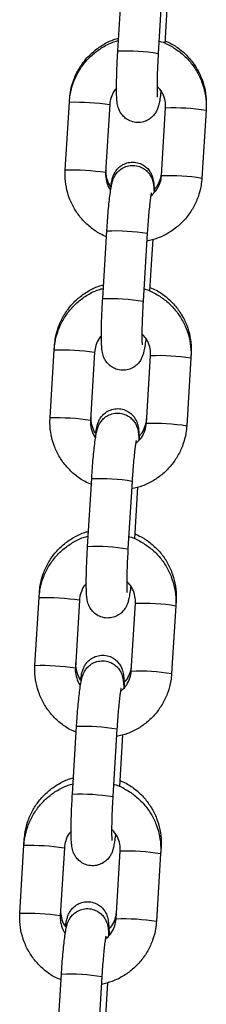
# Model space of a CAD drawing. Units: millimetres. Extents: x -0.4 to 13.3, y -0.4 to 15.
# Drawn here: x 7.6 to 7.6, y 12.6 to 12.7 of the extents above; entities that cross this region are included whole.
import ezdxf

# ---------------------------------------------------------------- set-up
doc = ezdxf.new("R2010")
doc.units = ezdxf.units.MM

# ---------------------------------------------------------------- blocks, each defined once
blk = doc.blocks.new('K136_A')
at = {"color": 7, "linetype": 'Continuous', "lineweight": 25}
for p, q in [((14.79235069918418, 10.39732810589183), (14.79298521722849, 10.38695382757046)), ((14.79917365297861, 10.38733232851555), (14.7985391349343, 10.39770660683703)), ((14.79150332420541, 10.39638256432809), (14.79198652226087, 10.38848234595232)), ((14.78563825580632, 10.37868665448505), (14.78566474495979, 10.37825356065494)), ((14.79248769875444, 10.36825778327866), (14.79185318071013, 10.37863206160003)), ((14.80041151148516, 10.37912392027343), (14.80104602952947, 10.36874964195195)), ((14.80041687961507, 10.37913086569077), (14.80041151275868, 10.37912390031741)), ((14.80659994723528, 10.37950242121852), (14.80657729870968, 10.3798727213389)), ((14.80723446527959, 10.36912814289715), (14.80659994723528, 10.37950242121852)), ((14.78566474495979, 10.37825356065494), (14.78629926300409, 10.36787928233357)), ((14.80105139765938, 10.36875658736929), (14.80104602952947, 10.36874964195195)), ((14.79466913049983, 10.35942208894838), (14.79530364854413, 10.34904781062701)), ((14.80149208429425, 10.3494263115721), (14.80085756624994, 10.35980058989347)), ((14.79382175552105, 10.35847654738452), (14.79400445830329, 10.35548938330137)), ((14.79400445830329, 10.35548938330137), (14.79430495357674, 10.35057632900887)), ((14.78794539195787, 10.34096531184573), (14.78798317627566, 10.34034754371137)), ((14.79480613007008, 10.3303517663351), (14.79417161202578, 10.34072604465658)), ((14.80272994280081, 10.34121790332986), (14.80336446084512, 10.3308436250085)), ((14.80273531093071, 10.3412248487472), (14.80272994407433, 10.34121788337396)), ((14.80891837855115, 10.34159640427495), (14.80888443486101, 10.3421513786997)), ((14.80955289659546, 10.33122212595359), (14.80891837855115, 10.34159640427495)), ((14.78798317627566, 10.34034754371137), (14.78861769431997, 10.32997326539001)), ((14.80336982897502, 10.33085057042584), (14.80336446084512, 10.3308436250085)), ((14.79698756181547, 10.32151607200481), (14.79762207985978, 10.31114179368345)), ((14.80381051561012, 10.31152029462853), (14.80317599756581, 10.32189457295001)), ((14.79614018683692, 10.32057053044107), (14.79662338489238, 10.31267031206531)), ((14.7902525281092, 10.30324396920642), (14.7903016075913, 10.30244152676792)), ((14.80504837411668, 10.30331188638641), (14.80568289216099, 10.29293760806493)), ((14.80505374224658, 10.30331883180375), (14.8050483753902, 10.30331186643039)), ((14.8112368098668, 10.3036903873315), (14.81119157101257, 10.30443003606038)), ((14.8118713279111, 10.29331610901013), (14.8112368098668, 10.3036903873315)), ((14.7903016075913, 10.30244152676792), (14.79093612563561, 10.29206724844656)), ((14.79712456138573, 10.29244574939164), (14.79649004334142, 10.30282002771301)), ((14.80568826029089, 10.29294455348227), (14.80568289216099, 10.29293760806493)), ((14.79930599313134, 10.28361005506136), (14.79994051117565, 10.27323577673999)), ((14.80612894692577, 10.27361427768508), (14.80549442888146, 10.28398855600645)), ((14.79845861815256, 10.28266451349751), (14.79894181620825, 10.27476429512185)), ((14.79255966426076, 10.26552262656722), (14.79262003890694, 10.26453550982435)), ((14.80736680543232, 10.26540586944284), (14.80800132347663, 10.25503159112148)), ((14.80737217356223, 10.26541281486018), (14.80736680670584, 10.26540584948694)), ((14.81355524118244, 10.26578437038793), (14.8134987071639, 10.26670869342118)), ((14.81418975922675, 10.25541009206657), (14.81355524118244, 10.26578437038793)), ((14.79262003890694, 10.26453550982435), (14.79325455695125, 10.25416123150299)), ((14.7994429927016, 10.25453973244808), (14.79880847465729, 10.26491401076956)), ((14.80800669160653, 10.25503853653882), (14.80800132347663, 10.25503159112148)), ((14.80844737824164, 10.23570826074152), (14.80781286019733, 10.24608253906299)), ((14.80077704946821, 10.24475849655405), (14.8012602475239, 10.23685827817829)), ((14.80162442444698, 10.24570403811779), (14.80225894249129, 10.23532975979643))]:
    blk.add_line(p, q, dxfattribs=at)
for centre, radius, start, end in [((14.79788055636273, 10.35769531066094), 0.02966517999447734, 87.50169821954015, 99.49837400520934), ((14.79055273199442, 10.34911494461428), 0.02954575032073763, 87.47732580301945, 99.52267419732759), ((14.80560832208194, 10.34437235461328), 0.03514406304347795, 88.38312763522215, 98.49475675329887), ((14.79118764665732, 10.33873065559194), 0.02955573387484244, 87.47894809827832, 99.5202121487897), ((14.80624283936591, 10.33399808504444), 0.03514405427470786, 88.38312598716182, 98.49475763513294), ((14.79956535535412, 10.33014878574309), 0.02967994774877726, 87.50465728624643, 99.49534271364338), ((14.80019898767837, 10.31978929371669), 0.02966517999524044, 87.50169821960789, 99.49837400495572), ((14.79287116331007, 10.31120892767038), 0.02954575032113263, 87.47732580305671, 99.52267419674519), ((14.80792675339758, 10.30646633766983), 0.0351440630434507, 88.38312763485297, 98.49475675329711), ((14.79350607797296, 10.30082463864815), 0.02955573387514831, 87.47894809829748, 99.52021214824676), ((14.80856127068155, 10.29609206810099), 0.03514405427458841, 88.38312598715635, 98.49475763516202), ((14.80188378666999, 10.29224276880009), 0.02967994774828971, 87.50465728620537, 99.49534271426009), ((14.80251741899401, 10.28188327677381), 0.02966517999460083, 87.50169821955046, 99.49837400473821), ((14.81024518471322, 10.26856032072626), 0.03514406304347793, 88.38312763485138, 98.49475675293314), ((14.79518959462571, 10.27330291072692), 0.02954575032108718, 87.4773258030562, 99.52267419678437), ((14.81087970199742, 10.25818605115754), 0.03514405427455695, 88.38312598751988, 98.49475763519021), ((14.79582450928861, 10.26291862170527), 0.02955573387458873, 87.47894809824963, 99.52021214842901), ((14.80420221798563, 10.25433675185584), 0.02967994774903635, 87.5046572862648, 99.49534271357376), ((14.80483585030988, 10.2439772598299), 0.02966517999496669, 87.50169821958143, 99.49837400506492), ((14.81256361602909, 10.23065430378281), 0.0351440630434743, 88.3831276348541, 98.49475675329685), ((14.79750802594158, 10.23539689378336), 0.02954575032113458, 87.47732580305689, 99.52267419718068), ((14.81319813331306, 10.22028003421397), 0.03514405427457688, 88.38312598715576, 98.49475763518838), ((14.79814294060448, 10.22501260476159), 0.02955573387467343, 87.47894809826033, 99.52021214882738), ((14.80652064930127, 10.21643073491262), 0.02967994774880256, 87.50465728580568, 99.49534271364561)]:
    blk.add_arc(centre, radius, start, end, dxfattribs=at)
for points, knots in [([(14.80657729870968, 10.3798727213389), (14.80654208943242, 10.3802484798704), (14.80645045897763, 10.3812263734217), (14.80603381543774, 10.38276903436613), (14.80527694533016, 10.38442879027869), (14.80423904714298, 10.38593299467166), (14.8029589866364, 10.38724229878576), (14.8014668430521, 10.38829437223288), (14.80014542720842, 10.38898002775536), (14.7993061532281, 10.38919754594613), (14.79905559967479, 10.3892624829713)], [0, 0, 0, 0, 0.08839348316876935, 0.2300397993487745, 0.3718207719615168, 0.5136631816682019, 0.6555705961943794, 0.7975391839787006, 0.9395581442614765, 1, 1, 1, 1]), ([(14.79196336141054, 10.38886102250834), (14.79163541455018, 10.38872612955723), (14.79074635495676, 10.38836043655388), (14.78945660028258, 10.38745003655734), (14.7881385179905, 10.38619585947302), (14.78706678844828, 10.38472073178505), (14.78626490039183, 10.38308561177283), (14.78576361527207, 10.38133602727103), (14.78559559572564, 10.37984864253533), (14.78562801589847, 10.37896557216518), (14.78563825580632, 10.37868665448505)], [0, 0, 0, 0, 0.08301956421178737, 0.2250649385152337, 0.3670463879410151, 0.5089686183106747, 0.6508437562849627, 0.7926893391159839, 0.9345209503455283, 1, 1, 1, 1]), ([(14.7928697906561, 10.38884103534556), (14.79280665076767, 10.38882560865116), (14.79215441859533, 10.38866625160099), (14.79100109828091, 10.38807679210632), (14.78948108765094, 10.38707710345514), (14.78816992989841, 10.38579969428318), (14.78709631271927, 10.38432257596426), (14.78629407838589, 10.38267941530856), (14.78579146999387, 10.38092308673461), (14.7856219062357, 10.37942651927201), (14.78565440044527, 10.37853680175638), (14.78566474495979, 10.37825356065494)], [0, 0, 0, 0, 0.01415238105869296, 0.1461934517059097, 0.2782200292530146, 0.4102374893932467, 0.5422506482159689, 0.6742666666911197, 0.8062923389537074, 0.9383332683582533, 1, 1, 1, 1]), ([(14.80659994723528, 10.37950242121852), (14.80656472311212, 10.37987894281915), (14.80647296506863, 10.38085977306642), (14.80605623776837, 10.38240694923243), (14.80529880557351, 10.38407145040733), (14.80426017239865, 10.38557885151923), (14.80297945700631, 10.38688957198249), (14.80148700500599, 10.38794110904919), (14.80016604300495, 10.3886251051114), (14.79932746848722, 10.38884083743383), (14.79907745471833, 10.38890515616745)], [0, 0, 0, 0, 0.08833619104076415, 0.2301137782092092, 0.3720130088247084, 0.5139295627962248, 0.6558572194613715, 0.7977871211647278, 0.9397119720403774, 1, 1, 1, 1]), ([(14.79255633188013, 10.38125464557723), (14.79259939758431, 10.38091291374408), (14.79269257363508, 10.38017354994693), (14.79282143528844, 10.3794434150216), (14.79295949672674, 10.37886771637821), (14.79311909086932, 10.37838750125459), (14.79339120265804, 10.37784777047093), (14.79380655005725, 10.3773050963197), (14.79441819614585, 10.37680332280413), (14.79522441022432, 10.37644347528683), (14.79617499451451, 10.37632099638202), (14.79710738143804, 10.37649561015624), (14.7978819270108, 10.37690203775449), (14.7984383685086, 10.37740517549108), (14.79881683784124, 10.37793894148788), (14.79905265895418, 10.37845364000239), (14.79918629570621, 10.37891310403634), (14.7992673192593, 10.37935912189144), (14.7993277866005, 10.37993417009127), (14.79936515014624, 10.38074221895877), (14.79937588453022, 10.38188199712809), (14.79935728518394, 10.38319972777586), (14.79931027346693, 10.3846798208497), (14.79924703549155, 10.38607896235092), (14.79919497488909, 10.38696815236236), (14.79917365297861, 10.38733232851555)], [0, 0, 0, 0, 0.0594669586503538, 0.1286614593433128, 0.1697227797567748, 0.2043448401285932, 0.2313681458484998, 0.2602996302969856, 0.2933472024543906, 0.3298349360287128, 0.3683339446530034, 0.4099392832566142, 0.4447941832471932, 0.4753922205130368, 0.5029754318161465, 0.5283664247545401, 0.5538007654964956, 0.5837373180090174, 0.6271255137082785, 0.6960205083239744, 0.7595981569928267, 0.8264584497190813, 0.8913436269107119, 0.9554987578857213, 1, 1, 1, 1]), ([(14.79298521722849, 10.38695382757046), (14.79300056722327, 10.38669438461161), (14.79304521791728, 10.38593970629827), (14.79310421883038, 10.3847008666734), (14.79315170168952, 10.38332271045092), (14.79317388086015, 10.38210928985157), (14.79317018071852, 10.3811622162506), (14.79315176180189, 10.38055901375404), (14.79312563870094, 10.38025115015139), (14.79312554568942, 10.38025122702154), (14.79312551589505, 10.38025125164543)], [0, 0, 0, 0, 0.0832160507861876, 0.2420622594949651, 0.4006483878742575, 0.5580054068169088, 0.7127564906815731, 0.8432790163722058, 0.9497974882514152, 1, 1, 1, 1]), ([(14.79185318071013, 10.37863206160003), (14.79184873561048, 10.37878699661533), (14.79183319016097, 10.37932883698093), (14.7920171844075, 10.38024883742096), (14.79245951179401, 10.38122588080321), (14.79292722987198, 10.38170382572596), (14.79312360955346, 10.3819044993285)], [0, 0, 0, 0, 0.1279477471925643, 0.4474602076533777, 0.7680064262257958, 0.9999999999999999, 0.9999999999999999, 0.9999999999999999, 0.9999999999999999]), ([(14.79932002587607, 10.38168994207891), (14.79939724292463, 10.38161626063757), (14.79975573050747, 10.38127418745162), (14.80014326570126, 10.38047598855215), (14.80036903341143, 10.37966145545025), (14.80040476234804, 10.37920932665375), (14.80041151148516, 10.37912392027343)], [0, 0, 0, 0, 0.1123023000300951, 0.5213742418436429, 0.9095883874591666, 1, 1, 1, 1]), ([(14.80026289278903, 10.366507800037), (14.80025277112254, 10.36658207191434), (14.80019135751782, 10.36703271941499), (14.80009508328608, 10.36749731772821), (14.79992669053213, 10.36810363403609), (14.79968714038337, 10.36865523736301), (14.79931102382302, 10.36921524573361), (14.79876194247136, 10.3697383647989), (14.79800820999954, 10.37015353447251), (14.7971049646239, 10.37035287622373), (14.79617037518956, 10.37027457376237), (14.79534981918796, 10.36994716084646), (14.79471945221321, 10.36947183561702), (14.79427996421323, 10.36894473486237), (14.79399586636619, 10.36841962627639), (14.79382936842189, 10.36793969207852), (14.79373361719577, 10.36750383857341), (14.79366231834838, 10.36696425297001), (14.79362073525836, 10.36640177381233), (14.79361048566166, 10.36584982242769), (14.79360703093694, 10.36566378193461)], [0, 0, 0, 0, 0.02210591120244107, 0.1341284750255943, 0.1959279087610641, 0.2434031956709546, 0.2865437715764493, 0.3364095373886118, 0.3919385436489819, 0.4514012092692976, 0.5121437942011401, 0.5697437751011446, 0.6195047653688992, 0.6640547766406995, 0.7046566963270924, 0.7435275783599298, 0.7868315822008596, 0.8441731050671019, 0.9474770547299657, 1, 1, 1, 1]), ([(14.80085756624994, 10.35980058989347), (14.80084035871228, 10.36007301423743), (14.80079026077938, 10.36086614900299), (14.80069372415228, 10.36215437653541), (14.80056679362606, 10.36358452227856), (14.80043005863986, 10.3648660456121), (14.80028436764628, 10.36597090638409), (14.80015103860724, 10.36674323314426), (14.80001291849289, 10.3673166137153), (14.79985333461191, 10.36779723423004), (14.79958122078456, 10.36833688447919), (14.79916587393627, 10.36887958036723), (14.79855422767009, 10.36938134699019), (14.79774801365711, 10.36974119659479), (14.79679742930462, 10.36986367509431), (14.79586504256322, 10.36968906061546), (14.79509049644134, 10.36928263570783), (14.79453405662021, 10.3687794896264), (14.79415558192222, 10.3682457503634), (14.79391977890755, 10.36773096166033), (14.79378607171266, 10.36727184866552), (14.79370540592704, 10.36682404793797), (14.79365096245438, 10.36633670023914), (14.79363399012773, 10.36588641866527), (14.79362492081164, 10.36564580663744)], [0, 0, 0, 0, 0.03672803313115818, 0.106929797525319, 0.1774327508791368, 0.2485137723417203, 0.3209280511394991, 0.397028228584327, 0.4421875076930692, 0.4802648825048661, 0.5099851397483726, 0.5418040137661467, 0.5781497649474279, 0.6182790089156279, 0.6606202550900743, 0.7063778459199639, 0.7447112979651593, 0.7783630483510264, 0.8086990902856193, 0.8366241283849081, 0.8645968404396392, 0.8975210892668466, 0.945239468020329, 1, 1, 1, 1]), ([(14.78629926300409, 10.36787928233357), (14.78633448762203, 10.36750276220871), (14.78642624695403, 10.36652193580599), (14.78684296005822, 10.3649747172839), (14.78760045053964, 10.36331039001507), (14.78863886674749, 10.36180234155259), (14.78992039178247, 10.36049403676819), (14.79140982214513, 10.35943348423703), (14.79302816564741, 10.35863433381169), (14.79418105441091, 10.35835396825533), (14.79474281510302, 10.35821735633399)], [0, 0, 0, 0, 0.08220486218839514, 0.2141418053287995, 0.3461919487632592, 0.4782582131564861, 0.6103348096162231, 0.7424134952882355, 0.8744874807055745, 1, 1, 1, 1]), ([(14.79364668955777, 10.36609140996566), (14.79353726134782, 10.36619383698328), (14.79314478515285, 10.36656120263959), (14.79272930734551, 10.36738504972962), (14.79250190465718, 10.36819766598731), (14.79246539980563, 10.36865099531442), (14.79245811829283, 10.36874141954993)], [0, 0, 0, 0, 0.1498764551258859, 0.5375482325874863, 0.9077561388143499, 1, 1, 1, 1]), ([(14.79413060666998, 10.36513770617537), (14.79385596406969, 10.36538454199913), (14.7932911140701, 10.36589220255476), (14.79274772919525, 10.36689875891343), (14.79253054663509, 10.3677205612245), (14.79249450664811, 10.36817242664884), (14.79248769875444, 10.36825778327866)], [0, 0, 0, 0, 0.3036735225959654, 0.6245571119727509, 0.9290794606326663, 1, 1, 1, 1]), ([(14.80102028969573, 10.3691704845136), (14.80102484213462, 10.36901732227036), (14.8010408052905, 10.36848025788723), (14.80084597147079, 10.36757879210475), (14.80053147910435, 10.36679447366023), (14.80023233688048, 10.36647259891529), (14.80019468667224, 10.36643208757917)], [0, 0, 0, 0, 0.1565907573384726, 0.549086489563009, 0.9432477724334529, 1, 1, 1, 1]), ([(14.80104602952947, 10.36874964195195), (14.80105069582846, 10.36859454041612), (14.80106701485825, 10.36805211769277), (14.80087041810834, 10.36714160452052), (14.80056936791807, 10.36636538946405), (14.80028799087604, 10.36605434843878), (14.80026575098982, 10.36602976392774)], [0, 0, 0, 0, 0.1608360469022576, 0.5624775154244575, 0.9654184641780523, 1, 1, 1, 1]), ([(14.80091268797851, 10.35889935759965), (14.8012388310221, 10.35903480407799), (14.80212566353789, 10.35940310364336), (14.80341306159057, 10.36031802210576), (14.80473063635141, 10.36157841306456), (14.80580253413809, 10.36306009129421), (14.80660522936928, 10.3647020296269), (14.80710771359163, 10.36645868750477), (14.80727730673898, 10.36795517702583), (14.80724481045463, 10.36884490004391), (14.80723446527959, 10.36912814289715)], [0, 0, 0, 0, 0.08252435636914976, 0.224396270391629, 0.3662583871142824, 0.5081158817664656, 0.6499764493178307, 0.791847390547936, 0.9337347266583217, 1, 1, 1, 1]), ([(14.79404701828794, 10.36560136587505), (14.79404837508532, 10.36559635301151), (14.79405213755395, 10.36558245208405), (14.79410644948821, 10.3653151467179), (14.79418666270722, 10.36479461645834), (14.79429150657229, 10.36396746636708), (14.79440616167899, 10.36287178820694), (14.79452070282873, 10.36156718649786), (14.79460857618797, 10.36038337432958), (14.79465430106275, 10.35965750275355), (14.79466913049983, 10.35942208894838)], [0, 0, 0, 0, 0.05675654023373068, 0.1573887943731478, 0.2837450999850832, 0.4306594671725069, 0.5891996981577374, 0.7533263949503686, 0.9199991101458734, 1, 1, 1, 1]), ([(14.80888443486101, 10.3421513786997), (14.80884922558398, 10.34252713723109), (14.80875759512896, 10.34350503078238), (14.80834095158907, 10.34504769172682), (14.80758408148149, 10.34670744763949), (14.80654618329431, 10.34821165203235), (14.80526612278773, 10.34952095614645), (14.80377397920343, 10.35057302959356), (14.80245256335998, 10.35125868511605), (14.80161328937943, 10.35147620330693), (14.80136273582612, 10.3515411403321)], [0, 0, 0, 0, 0.08839348316876924, 0.2300397993487742, 0.3718207719615164, 0.5136631816682012, 0.6555705961943786, 0.7975391839786996, 0.9395581442614753, 0.9999999999999999, 0.9999999999999999, 0.9999999999999999, 0.9999999999999999]), ([(14.79427049756209, 10.35113967986913), (14.79394255070151, 10.35100478691791), (14.79305349110832, 10.35063909391468), (14.79176373643391, 10.34972869391802), (14.79044565414183, 10.3484745168337), (14.78937392459984, 10.34699938914585), (14.78857203654316, 10.34536426913351), (14.7880707514234, 10.34361468463183), (14.78790273187697, 10.34212729989613), (14.7879351520498, 10.34124422952598), (14.78794539195787, 10.34096531184573)], [0, 0, 0, 0, 0.08301956421177109, 0.225064938515234, 0.3670463879410051, 0.5089686183106671, 0.6508437562849572, 0.7926893391159806, 0.9345209503455273, 0.9999999999999999, 0.9999999999999999, 0.9999999999999999, 0.9999999999999999]), ([(14.79518822197174, 10.35093501840211), (14.79512508208331, 10.35091959170771), (14.7944728499112, 10.35076023465743), (14.79331952959656, 10.35017077516286), (14.79179951896681, 10.34917108651169), (14.79048836121406, 10.34789367733972), (14.78941474403514, 10.34641655902081), (14.78861250970153, 10.3447733983651), (14.78810990130974, 10.34301706979104), (14.78794033755135, 10.34152050232856), (14.78797283176114, 10.34063078481293), (14.78798317627566, 10.34034754371137)], [0, 0, 0, 0, 0.0141523810586766, 0.1461934517058955, 0.2782200292530026, 0.4102374893932368, 0.5422506482159613, 0.6742666666911141, 0.8062923389537041, 0.9383332683582521, 0.9999999999999999, 0.9999999999999999, 0.9999999999999999, 0.9999999999999999]), ([(14.80891837855115, 10.34159640427495), (14.80888315442776, 10.34197292587558), (14.80879139638428, 10.34295375612285), (14.80837466908402, 10.34450093228898), (14.80761723688938, 10.34616543346377), (14.8065786037143, 10.34767283457566), (14.80529788832219, 10.34898355503893), (14.80380543632186, 10.35003509210563), (14.80248447432082, 10.35071908816795), (14.80164589980309, 10.35093482049038), (14.8013958860342, 10.350999139224)], [0, 0, 0, 0, 0.08833619104076258, 0.230113778209205, 0.3720130088247017, 0.5139295627962156, 0.6558572194613598, 0.7977871211647136, 0.9397119720403606, 1, 1, 1, 1]), ([(14.79487476319578, 10.34334862863378), (14.79491782890018, 10.34300689680063), (14.79501100495095, 10.34226753300336), (14.79513986660431, 10.34153739807814), (14.79527792804238, 10.34096169943476), (14.79543752218519, 10.34048148431114), (14.79570963397368, 10.33994175352748), (14.7961249813729, 10.33939907937613), (14.7967366274615, 10.33889730586057), (14.79754284153996, 10.33853745834327), (14.79849342583016, 10.33841497943857), (14.79942581275368, 10.33858959321267), (14.80020035832645, 10.33899602081092), (14.80075679982424, 10.33949915854762), (14.80113526915711, 10.34003292454432), (14.80137109027005, 10.34054762305882), (14.80150472702208, 10.34100708709278), (14.80158575057517, 10.34145310494787), (14.80164621791614, 10.34202815314771), (14.80168358146189, 10.34283620201532), (14.80169431584609, 10.34397598018452), (14.80167571649959, 10.34529371083241), (14.80162870478257, 10.34677380390613), (14.80156546680742, 10.34817294540735), (14.80151340620496, 10.34906213541879), (14.80149208429425, 10.3494263115721)], [0, 0, 0, 0, 0.05946695865035379, 0.1286614593433128, 0.1697227797567748, 0.2043448401285931, 0.2313681458484997, 0.2602996302969855, 0.2933472024543905, 0.3298349360287128, 0.3683339446530033, 0.4099392832566142, 0.4447941832471931, 0.4753922205130367, 0.5029754318161463, 0.5283664247545401, 0.5538007654964956, 0.5837373180090174, 0.6271255137082785, 0.6960205083239744, 0.7595981569928268, 0.8264584497190813, 0.8913436269107119, 0.9554987578857213, 1, 1, 1, 1]), ([(14.79530364854413, 10.34904781062701), (14.79531899853892, 10.34878836766805), (14.79536364923292, 10.34803368935482), (14.79542265014602, 10.34679484972994), (14.79547013300517, 10.34541669350747), (14.79549231217602, 10.344203272908), (14.79548861203439, 10.34325619930703), (14.79547019311754, 10.34265299681058), (14.79544407001658, 10.34234513320783), (14.79544397700529, 10.34234521007798), (14.7954439472107, 10.34234523470186)], [0, 0, 0, 0, 0.0832160507861876, 0.2420622594949651, 0.4006483878742575, 0.5580054068169088, 0.7127564906815731, 0.8432790163722058, 0.949797488251415, 1, 1, 1, 1]), ([(14.79417161202578, 10.34072604465658), (14.79416717875024, 10.34088097077054), (14.79415167465227, 10.34142278000652), (14.79433499523834, 10.34234328758353), (14.79478962174012, 10.3433395618828), (14.79527455619013, 10.34383303597158), (14.79548750003228, 10.34404972972996)], [0, 0, 0, 0, 0.1255663950718455, 0.4391321179619745, 0.7537123587494382, 1, 1, 1, 1]), ([(14.80168707062303, 10.3437350795796), (14.80174734303291, 10.34367705328159), (14.80208756128941, 10.34334951360043), (14.80246047927854, 10.34256894052626), (14.80268751954254, 10.34175548492001), (14.80272320237323, 10.34130331708471), (14.80272994280081, 10.34121790332986)], [0, 0, 0, 0, 0.09026020564684659, 0.5094896620639566, 0.9073434100338175, 1, 1, 1, 1]), ([(14.80257002894036, 10.3287864573978), (14.80255990727387, 10.32886072927502), (14.80249849366915, 10.32931137677579), (14.80240221943741, 10.329775975089), (14.80223382668346, 10.33038229139677), (14.80199427653493, 10.33093389472381), (14.80161815997435, 10.33149390309418), (14.80106907862246, 10.33201702216073), (14.80031534615178, 10.33243219182853), (14.7994121007725, 10.3326315336034), (14.79847751135112, 10.33255323105234), (14.79765695530587, 10.33222581844146), (14.79702658846641, 10.33175049226591), (14.79658710003942, 10.33122339449542), (14.79630300359686, 10.3306982760968), (14.79613650053939, 10.33021837762604), (14.79604077271138, 10.32978236063152), (14.79596932187401, 10.32924383701621), (14.79592547046236, 10.3286315498257), (14.79591457494003, 10.32801845437214), (14.79591021441088, 10.32777308563996)], [0, 0, 0, 0, 0.02174906387929743, 0.1319632900289268, 0.1927651189925335, 0.2394740303888621, 0.2819182043731279, 0.3309790060793125, 0.3856116286954688, 0.4441144111035138, 0.503876451572074, 0.5605466178713329, 0.6095043353849029, 0.6533351927560132, 0.6932816910837036, 0.7315250952407977, 0.7741300590054477, 0.8305459394607562, 0.9321822927249687, 1, 1, 1, 1]), ([(14.80317599756581, 10.32189457295001), (14.80315879002792, 10.32216699729397), (14.80310869209502, 10.32296013205942), (14.80301215546792, 10.32424835959185), (14.8028852249417, 10.3256785053351), (14.8027484899555, 10.32696002866854), (14.80260279896193, 10.32806488944064), (14.80246946992311, 10.32883721620081), (14.80233134980877, 10.32941059677174), (14.80217176592755, 10.32989121728647), (14.8018996521002, 10.33043086753562), (14.80148430525192, 10.33097356342378), (14.80087265898596, 10.33147533004674), (14.80006644497298, 10.33183517965133), (14.79911586062026, 10.33195765815085), (14.79818347387909, 10.331783043672), (14.79740892775699, 10.33137661876438), (14.79685248793585, 10.33087347268295), (14.79647401323787, 10.33033973341983), (14.79623821022319, 10.32982494471676), (14.79610450302853, 10.32936583172196), (14.79602383724268, 10.32891803099451), (14.79596939377002, 10.32843068329558), (14.79595242144337, 10.32798040172182), (14.79594335212728, 10.32773978969399)], [0, 0, 0, 0, 0.03672803313115817, 0.106929797525319, 0.1774327508791368, 0.2485137723417203, 0.3209280511394991, 0.397028228584327, 0.4421875076930692, 0.480264882504866, 0.5099851397483726, 0.5418040137661466, 0.5781497649474278, 0.6182790089156278, 0.6606202550900742, 0.7063778459199638, 0.7447112979651592, 0.7783630483510264, 0.8086990902856194, 0.8366241283849081, 0.8645968404396392, 0.8975210892668466, 0.945239468020329, 1, 1, 1, 1]), ([(14.79597319705699, 10.32835071141974), (14.79585691323537, 10.32845926251914), (14.79545717547894, 10.328832418237), (14.79503606860449, 10.32966339862426), (14.79480905908004, 10.33047633838217), (14.79477253899559, 10.33092965517531), (14.79476525444416, 10.33102007691062)], [0, 0, 0, 0, 0.157594220082543, 0.5417465565442813, 0.908593565849065, 1, 1, 1, 1]), ([(14.79644903798562, 10.32723168923181), (14.79617439538556, 10.32747852505568), (14.79560954538597, 10.32798618561131), (14.7950661605109, 10.32899274196998), (14.79484897795096, 10.32981454428093), (14.79481293796398, 10.33026640970527), (14.79480613007008, 10.3303517663351)], [0, 0, 0, 0, 0.3036735225959654, 0.6245571119727509, 0.9290794606326663, 1, 1, 1, 1]), ([(14.80332742584706, 10.33144914187429), (14.80333196664419, 10.3312959882908), (14.80334788897808, 10.33075895427285), (14.80315372272544, 10.3298569919248), (14.80283375820563, 10.3290657262344), (14.80252780646829, 10.32873789903047), (14.80248399388843, 10.328690953863)], [0, 0, 0, 0, 0.1551746573305077, 0.5441209258512064, 0.9347176829137457, 0.9999999999999999, 0.9999999999999999, 0.9999999999999999, 0.9999999999999999]), ([(14.80336446084512, 10.3308436250085), (14.80336912714411, 10.33068852347256), (14.80338544617389, 10.3301461007492), (14.80318884942421, 10.32923558757707), (14.80288779923371, 10.3284593725206), (14.80260642219169, 10.32814833149533), (14.80258418230569, 10.32812374698429)], [0, 0, 0, 0, 0.1608360469022576, 0.5624775154244575, 0.9654184641780523, 1, 1, 1, 1]), ([(14.80323111929415, 10.3209933406562), (14.80355726233775, 10.32112878713454), (14.80444409485376, 10.3214970866999), (14.80573149290622, 10.3224120051623), (14.80704906766728, 10.323672396121), (14.80812096545396, 10.32515407435076), (14.80892366068515, 10.32679601268333), (14.80942614490728, 10.32855267056132), (14.80959573805485, 10.33004916008238), (14.80956324177028, 10.33093888310046), (14.80955289659546, 10.33122212595359)], [0, 0, 0, 0, 0.08252435636914976, 0.224396270391629, 0.3662583871142824, 0.5081158817664656, 0.6499764493178307, 0.791847390547936, 0.9337347266583217, 1, 1, 1, 1]), ([(14.78861769431997, 10.32997326539001), (14.78865291893767, 10.32959674526526), (14.78874467826991, 10.32861591886242), (14.78916139137386, 10.32706870034033), (14.78991888185528, 10.32540437307151), (14.79095729806313, 10.32389632460902), (14.79223882309834, 10.32258801982462), (14.79372825346077, 10.32152746729358), (14.79534659696306, 10.32072831686813), (14.79649948572655, 10.32044795131176), (14.79706124641889, 10.32031133939054)], [0, 0, 0, 0, 0.08220486218839514, 0.2141418053287995, 0.3461919487632592, 0.4782582131564861, 0.6103348096162231, 0.7424134952882355, 0.8744874807055745, 1, 1, 1, 1]), ([(14.79636544960358, 10.32769534893148), (14.79636680640097, 10.32769033606794), (14.79637056886982, 10.3276764351406), (14.79642488080408, 10.32740912977434), (14.79650509402286, 10.32688859951477), (14.79660993788793, 10.32606144942363), (14.79672459299486, 10.32496577126349), (14.79683913414438, 10.32366116955441), (14.79692700750361, 10.32247735738613), (14.79697273237862, 10.32175148580998), (14.79698756181547, 10.32151607200481)], [0, 0, 0, 0, 0.05675654023373068, 0.1573887943731478, 0.2837450999850832, 0.4306594671725069, 0.5891996981577374, 0.7533263949503686, 0.9199991101458734, 1, 1, 1, 1]), ([(14.81119157101257, 10.30443003606038), (14.81115636173531, 10.30480579459188), (14.81106473128052, 10.30578368814318), (14.81064808774063, 10.3073263490875), (14.80989121763305, 10.30898610500017), (14.80885331944564, 10.31049030939303), (14.80757325893906, 10.31179961350725), (14.80608111535476, 10.31285168695436), (14.80475969951131, 10.31353734247673), (14.80392042553099, 10.31375486066761), (14.80366987197767, 10.31381979769279)], [0, 0, 0, 0, 0.0883934831687708, 0.2300397993487783, 0.371820771961523, 0.5136631816682105, 0.6555705961943903, 0.7975391839787139, 0.9395581442614921, 0.9999999999999999, 0.9999999999999999, 0.9999999999999999, 0.9999999999999999]), ([(14.79657763371342, 10.31341833722982), (14.79624968685307, 10.31328344427871), (14.79536062725965, 10.31291775127536), (14.79407087258546, 10.31200735127882), (14.79275279029316, 10.3107531741945), (14.79168106075117, 10.30927804650653), (14.79087917269471, 10.30764292649431), (14.79037788757473, 10.30589334199251), (14.7902098680283, 10.30440595725682), (14.79024228820113, 10.30352288688667), (14.7902525281092, 10.30324396920642)], [0, 0, 0, 0, 0.08301956421178726, 0.2250649385152477, 0.3670463879410163, 0.5089686183106757, 0.6508437562849634, 0.7926893391159844, 0.9345209503455285, 1, 1, 1, 1]), ([(14.79750665328761, 10.31302900145854), (14.79744351339896, 10.31301357476414), (14.79679128122684, 10.31285421771397), (14.79563796091243, 10.3122647582193), (14.79411795028245, 10.31126506956812), (14.7928067925297, 10.30998766039616), (14.79173317535078, 10.30851054207724), (14.79093094101741, 10.30686738142154), (14.79042833262538, 10.30511105284759), (14.79025876886722, 10.303614485385), (14.79029126307678, 10.30272476786936), (14.7903016075913, 10.30244152676792)], [0, 0, 0, 0, 0.0141523810586766, 0.1461934517058955, 0.2782200292530026, 0.4102374893932368, 0.5422506482159613, 0.6742666666911141, 0.8062923389537041, 0.9383332683582521, 0.9999999999999999, 0.9999999999999999, 0.9999999999999999, 0.9999999999999999]), ([(14.8112368098668, 10.3036903873315), (14.81120158574363, 10.30406690893213), (14.81110982769992, 10.3050477391794), (14.81069310039966, 10.30659491534541), (14.80993566820503, 10.30825941652031), (14.80889703503017, 10.30976681763221), (14.80761631963783, 10.31107753809547), (14.80612386763751, 10.31212907516217), (14.80480290563646, 10.31281307122438), (14.80396433111873, 10.31302880354681), (14.80371431734984, 10.31309312228043)], [0, 0, 0, 0, 0.08833619104076258, 0.230113778209205, 0.3720130088247018, 0.5139295627962157, 0.6558572194613598, 0.7977871211647136, 0.9397119720403606, 1, 1, 1, 1]), ([(14.79719319451142, 10.30544261169021), (14.79723626021582, 10.30510087985706), (14.79732943626659, 10.30436151605991), (14.79745829791996, 10.30363138113458), (14.79759635935825, 10.30305568249119), (14.79775595350084, 10.30257546736757), (14.79802806528956, 10.30203573658392), (14.79844341268854, 10.30149306243268), (14.79905505877714, 10.30099128891712), (14.79986127285583, 10.30063144139981), (14.80081185714603, 10.300508962495), (14.80174424406932, 10.30068357626922), (14.80251878964232, 10.30109000386747), (14.80307523114011, 10.30159314160406), (14.80345370047276, 10.30212690760086), (14.80368952158569, 10.30264160611537), (14.80382315833772, 10.30310107014932), (14.80390418189081, 10.30354708800442), (14.80396464923201, 10.30412213620425), (14.80400201277776, 10.30493018507175), (14.80401274716173, 10.30606996324096), (14.80399414781523, 10.30738769388884), (14.80394713609844, 10.30886778696268), (14.80388389812306, 10.3102669284639), (14.8038318375206, 10.31115611847534), (14.80381051561012, 10.31152029462853)], [0, 0, 0, 0, 0.05946695865035379, 0.1286614593433128, 0.1697227797567748, 0.2043448401285931, 0.2313681458484997, 0.2602996302969855, 0.2933472024543905, 0.3298349360287128, 0.3683339446530033, 0.4099392832566142, 0.4447941832471932, 0.4753922205130368, 0.5029754318161465, 0.5283664247545402, 0.5538007654964957, 0.5837373180090175, 0.6271255137082786, 0.6960205083239744, 0.7595981569928268, 0.8264584497190813, 0.8913436269107119, 0.9554987578857213, 1, 1, 1, 1]), ([(14.79762207985978, 10.31114179368345), (14.79763742985456, 10.3108823507246), (14.79768208054879, 10.31012767241125), (14.79774108146166, 10.30888883278638), (14.79778856432081, 10.30751067656391), (14.79781074349166, 10.30629725596455), (14.79780704335003, 10.30535018236347), (14.79778862443341, 10.30474697986702), (14.79776250133246, 10.30443911626437), (14.79776240832093, 10.30443919313453), (14.79776237852657, 10.30443921775841)], [0, 0, 0, 0, 0.0832160507861876, 0.2420622594949651, 0.4006483878742575, 0.5580054068169088, 0.7127564906815731, 0.8432790163722058, 0.949797488251415, 1, 1, 1, 1]), ([(14.79649004334142, 10.30282002771301), (14.79648561006588, 10.30297495382697), (14.79647010596791, 10.30351676306296), (14.79665342655421, 10.30443727064008), (14.79710805305599, 10.30543354493935), (14.79759298750578, 10.30592701902802), (14.79780593134815, 10.30614371278651)], [0, 0, 0, 0, 0.1255663950718455, 0.4391321179619745, 0.7537123587494382, 1, 1, 1, 1]), ([(14.80400550193867, 10.30582906263615), (14.80406577434878, 10.30577103633803), (14.80440599260528, 10.30544349665698), (14.80477891059418, 10.3046629235827), (14.80500595085841, 10.30384946797656), (14.80504163368887, 10.30339730014114), (14.80504837411668, 10.30331188638641)], [0, 0, 0, 0, 0.09026020564684659, 0.5094896620639566, 0.9073434100338175, 1, 1, 1, 1]), ([(14.80487716509192, 10.29106511475848), (14.80486704342543, 10.29113938663582), (14.80480562982048, 10.29159003413647), (14.80470935558874, 10.29205463244969), (14.80454096283479, 10.29266094875746), (14.80430141268626, 10.29321255208461), (14.80392529612591, 10.29377256045464), (14.80337621477379, 10.29429567952232), (14.80262248230379, 10.29471084918546), (14.80171923692178, 10.29491019097943), (14.80078464751064, 10.29483188835596), (14.79996409143014, 10.29450447599166), (14.79933372470005, 10.29402914905145), (14.7988942359279, 10.2935020536926), (14.7986101406204, 10.29297692736341), (14.79844363343041, 10.29249705776729), (14.79834792451306, 10.2920609086415), (14.79827635083798, 10.29152324331872), (14.79823017276381, 10.2908615557358), (14.79821862284389, 10.29018737540835), (14.79821339788482, 10.28988238934531)], [0, 0, 0, 0, 0.02140355443448541, 0.1298668980497245, 0.1897028184903532, 0.2356697039248682, 0.2774396023141235, 0.3257210155163783, 0.3794857347040181, 0.4370591316460488, 0.4958717818541007, 0.5516416759483934, 0.5998216425716043, 0.6429561952521182, 0.6822680964985115, 0.7199039592271209, 0.7618320930620976, 0.8173517409419728, 0.9173734812654947, 1, 1, 1, 1]), ([(14.79830418480033, 10.29060553620084), (14.79817944235442, 10.2907216134279), (14.79777076644696, 10.29110190071313), (14.79734276191512, 10.29194169161044), (14.79711621681481, 10.29275501350187), (14.79707967873624, 10.29320831548924), (14.79707239059571, 10.29329873427142)], [0, 0, 0, 0, 0.1669066009289383, 0.5468123225817008, 0.9096040189429503, 1, 1, 1, 1]), ([(14.80549442888146, 10.28398855600645), (14.80547722134356, 10.28426098035041), (14.80542712341089, 10.28505411511597), (14.80533058678379, 10.28634234264828), (14.80520365625735, 10.28777248839154), (14.80506692127115, 10.28905401172508), (14.8049212302778, 10.29015887249707), (14.80478790123875, 10.29093119925724), (14.80464978112441, 10.29150457982828), (14.8044901972432, 10.29198520034302), (14.80421808341585, 10.29252485059217), (14.80380273656756, 10.29306754648021), (14.80319109030161, 10.29356931310318), (14.80238487628863, 10.29392916270777), (14.80143429193613, 10.29405164120729), (14.80050190519473, 10.29387702672844), (14.79972735907286, 10.29347060182081), (14.79917091925149, 10.29296745573938), (14.79879244455374, 10.29243371647638), (14.79855664153906, 10.29191892777331), (14.79842293434417, 10.2914598147785), (14.79834226855855, 10.29101201405095), (14.79828782508589, 10.29052466635213), (14.79827085275924, 10.29007438477825), (14.79826178344315, 10.28983377275043)], [0, 0, 0, 0, 0.0367280331311604, 0.1069297975253207, 0.1774327508791381, 0.2485137723417211, 0.3209280511394995, 0.3970282285843268, 0.4421875076930687, 0.4802648825048653, 0.5099851397483716, 0.5418040137661455, 0.5781497649474264, 0.6182790089156261, 0.6606202550900723, 0.7063778459199616, 0.7447112979651568, 0.7783630483510235, 0.8086990902856163, 0.8366241283849049, 0.8645968404396358, 0.8975210892668444, 0.945239468020325, 1, 1, 1, 1]), ([(14.80563456199839, 10.29372779923508), (14.80563909166581, 10.29357465393028), (14.80565497497328, 10.29303764894203), (14.80546144692512, 10.29213521186946), (14.80513605794176, 10.29133696345926), (14.80482330060563, 10.29100318088459), (14.80477330110462, 10.29094982014695)], [0, 0, 0, 0, 0.1537839402618344, 0.5392443675779578, 0.9263404913131211, 1, 1, 1, 1]), ([(14.80568289216099, 10.29293760806493), (14.80568755845975, 10.29278250652911), (14.80570387748976, 10.29224008380575), (14.80550728073986, 10.29132957063351), (14.80520623054958, 10.29055335557703), (14.80492485350756, 10.29024231455176), (14.80490261362134, 10.29021773004072)], [0, 0, 0, 0, 0.1608360469022576, 0.5624775154244573, 0.9654184641780523, 1, 1, 1, 1]), ([(14.80554955061002, 10.28308732371263), (14.80587569365339, 10.28322277019097), (14.80676252616941, 10.28359106975634), (14.80804992422186, 10.28450598821874), (14.80936749898292, 10.28576637917754), (14.81043939676961, 10.2872480574072), (14.81124209200079, 10.28888999573988), (14.81174457622315, 10.29064665361775), (14.81191416937049, 10.29214314313881), (14.81188167308615, 10.29303286615689), (14.8118713279111, 10.29331610901013)], [0, 0, 0, 0, 0.08252435636914976, 0.224396270391629, 0.3662583871142824, 0.5081158817664656, 0.6499764493178307, 0.791847390547936, 0.9337347266583217, 1, 1, 1, 1]), ([(14.79093612563561, 10.29206724844656), (14.79097135025354, 10.2916907283217), (14.79106310958555, 10.29070990191897), (14.79147982268974, 10.28916268339688), (14.79223731317093, 10.28749835612805), (14.79327572937878, 10.28599030766557), (14.79455725441399, 10.28468200288117), (14.79604668477641, 10.28362145035001), (14.79766502827893, 10.28282229992467), (14.79881791704243, 10.28254193436831), (14.79937967773453, 10.28240532244697)], [0, 0, 0, 0, 0.08220486218839514, 0.2141418053287995, 0.3461919487632592, 0.4782582131564861, 0.6103348096162231, 0.7424134952882355, 0.8744874807055745, 1, 1, 1, 1]), ([(14.79876746930127, 10.28932567228835), (14.7984928267012, 10.28957250811211), (14.79792797670161, 10.29008016866774), (14.79738459182654, 10.29108672502642), (14.7971674092666, 10.29190852733737), (14.79713136927962, 10.29236039276182), (14.79712456138573, 10.29244574939164)], [0, 0, 0, 0, 0.303673522595973, 0.6245571119727549, 0.9290794606326671, 1, 1, 1, 1]), ([(14.79868388091945, 10.28978933198803), (14.79868523771684, 10.28978431912449), (14.79868900018546, 10.28977041819704), (14.79874331211972, 10.28950311283088), (14.79882352533873, 10.28898258257132), (14.79892836920358, 10.28815543248007), (14.7990430243105, 10.28705975431992), (14.79915756546002, 10.28575515261084), (14.79924543881925, 10.28457134044257), (14.79929116369426, 10.28384546886653), (14.79930599313134, 10.28361005506136)], [0, 0, 0, 0, 0.05675654023373068, 0.1573887943731478, 0.2837450999850833, 0.4306594671725071, 0.5891996981577375, 0.7533263949503688, 0.9199991101458735, 1, 1, 1, 1]), ([(14.8134987071639, 10.26670869342118), (14.81346349788664, 10.26708445195257), (14.81337186743185, 10.26806234550386), (14.81295522389196, 10.2696050064483), (14.81219835378438, 10.27126476236097), (14.8111604555972, 10.27276896675383), (14.80988039509061, 10.27407827086793), (14.80838825150631, 10.27513034431504), (14.80706683566264, 10.27581599983753), (14.80622756168232, 10.2760335180283), (14.805977008129, 10.27609845505358)], [0, 0, 0, 0, 0.08839348316876933, 0.2300397993487745, 0.3718207719615168, 0.5136631816682019, 0.6555705961943794, 0.7975391839787006, 0.9395581442614765, 1, 1, 1, 1]), ([(14.79888476986475, 10.27569699459062), (14.7985568230044, 10.27556210163939), (14.79766776341121, 10.27519640863616), (14.79637800873679, 10.27428600863951), (14.79505992644472, 10.27303183155519), (14.7939881969025, 10.27155670386733), (14.79318630884604, 10.26992158385499), (14.79268502372629, 10.26817199935331), (14.79251700417985, 10.2666846146175), (14.79254942435268, 10.26580154424746), (14.79255966426076, 10.26552262656722)], [0, 0, 0, 0, 0.08301956421178738, 0.2250649385152337, 0.3670463879410151, 0.5089686183106747, 0.6508437562849627, 0.7926893391159839, 0.9345209503455283, 1, 1, 1, 1]), ([(14.79982508460325, 10.27512298451509), (14.79976194471483, 10.27510755782069), (14.79910971254271, 10.27494820077041), (14.79795639222807, 10.27435874127585), (14.7964363815981, 10.27335905262467), (14.79512522384557, 10.27208164345271), (14.79405160666643, 10.27060452513379), (14.79324937233305, 10.26896136447809), (14.79274676394125, 10.26720503590403), (14.79257720018286, 10.26570846844154), (14.79260969439265, 10.2648187509258), (14.79262003890694, 10.26453550982435)], [0, 0, 0, 0, 0.0141523810586766, 0.1461934517058955, 0.2782200292530026, 0.4102374893932368, 0.5422506482159613, 0.6742666666911141, 0.8062923389537041, 0.9383332683582521, 0.9999999999999999, 0.9999999999999999, 0.9999999999999999, 0.9999999999999999]), ([(14.81355524118244, 10.26578437038793), (14.81352001705927, 10.26616089198856), (14.81342825901579, 10.26714172223583), (14.81301153171553, 10.26868889840196), (14.8122540995209, 10.27035339957675), (14.81121546634581, 10.27186080068864), (14.8099347509537, 10.27317152115191), (14.80844229895338, 10.27422305821861), (14.80712133695211, 10.27490705428093), (14.8062827624346, 10.27512278660336), (14.80603274866549, 10.27518710533698)], [0, 0, 0, 0, 0.08833619104076258, 0.230113778209205, 0.3720130088247017, 0.5139295627962156, 0.6558572194613598, 0.7977871211647136, 0.9397119720403606, 1, 1, 1, 1]), ([(14.79951162582729, 10.26753659474676), (14.79955469153147, 10.26719486291361), (14.79964786758246, 10.26645549911635), (14.79977672923583, 10.26572536419113), (14.79991479067389, 10.26514966554774), (14.80007438481648, 10.26466945042412), (14.8003464966052, 10.26412971964046), (14.80076184400441, 10.26358704548912), (14.80137349009301, 10.26308527197355), (14.80217970417148, 10.26272542445625), (14.80313028846167, 10.26260294555155), (14.80406267538519, 10.26277755932565), (14.80483722095796, 10.2631839869239), (14.80539366245575, 10.2636871246606), (14.80577213178863, 10.2642208906573), (14.80600795290134, 10.2647355891718), (14.80614158965336, 10.26519505320576), (14.80622261320646, 10.26564107106085), (14.80628308054766, 10.26621611926069), (14.8063204440934, 10.2670241681283), (14.8063311784776, 10.2681639462975), (14.8063125791311, 10.26948167694527), (14.80626556741409, 10.27096177001911), (14.8062023294387, 10.27236091152034), (14.80615026883647, 10.27325010153177), (14.80612894692577, 10.27361427768508)], [0, 0, 0, 0, 0.05946695865035379, 0.1286614593433128, 0.1697227797567748, 0.2043448401285931, 0.2313681458484998, 0.2602996302969855, 0.2933472024543905, 0.3298349360287128, 0.3683339446530033, 0.4099392832566142, 0.4447941832471931, 0.4753922205130367, 0.5029754318161463, 0.5283664247545401, 0.5538007654964956, 0.5837373180090174, 0.6271255137082785, 0.6960205083239744, 0.7595981569928268, 0.8264584497190813, 0.8913436269107119, 0.9554987578857213, 1, 1, 1, 1]), ([(14.79994051117565, 10.27323577673999), (14.79995586117043, 10.27297633378103), (14.80000051186444, 10.2722216554678), (14.80005951277754, 10.27098281584293), (14.80010699563668, 10.26960465962045), (14.80012917480754, 10.26839123902098), (14.80012547466568, 10.26744416542001), (14.80010705574905, 10.26684096292357), (14.8000809326481, 10.26653309932081), (14.80008083963658, 10.26653317619096), (14.80008080984221, 10.26653320081485)], [0, 0, 0, 0, 0.08321605078618763, 0.2420622594949652, 0.4006483878742575, 0.5580054068169089, 0.7127564906815731, 0.8432790163722058, 0.9497974882514152, 1, 1, 1, 1]), ([(14.79880847465729, 10.26491401076956), (14.79880404138176, 10.26506893688352), (14.79878853728355, 10.2656107461195), (14.79897185786986, 10.26653125369651), (14.79942648437163, 10.26752752799578), (14.79991141882165, 10.26802100208456), (14.80012436266379, 10.26823769584294)], [0, 0, 0, 0, 0.1255663950718455, 0.4391321179619745, 0.7537123587494382, 1, 1, 1, 1]), ([(14.80632393325432, 10.26792304569258), (14.80638420566443, 10.26786501939458), (14.80672442392092, 10.26753747971341), (14.80709734190982, 10.26675690663924), (14.80732438217406, 10.26594345103299), (14.80736006500474, 10.26549128319757), (14.80736680543232, 10.26540586944284)], [0, 0, 0, 0, 0.09026020564684659, 0.5094896620639566, 0.9073434100338175, 1, 1, 1, 1]), ([(14.80718430124325, 10.25334377211928), (14.80717417957676, 10.2534180439965), (14.80711276597203, 10.25386869149727), (14.8070164917403, 10.2543332898106), (14.80684809898635, 10.25493960611814), (14.80660854883759, 10.25549120944564), (14.80623243227747, 10.2560512178143), (14.80568335092444, 10.25657433688812), (14.80492961845807, 10.25698950652455), (14.80402637306083, 10.25718884842766), (14.80309178370835, 10.25711054539036), (14.80227122742776, 10.2567831344335), (14.8016408613184, 10.25630780312784), (14.8012013705888, 10.25578072153794), (14.80091728171847, 10.25525554993263), (14.8007507510908, 10.25477584518367), (14.80065514942517, 10.25433894170876), (14.8005828790685, 10.25380617645354), (14.80053867065153, 10.2530687606235), (14.80051518869568, 10.25241345181135), (14.80051684359496, 10.25199487760167), (14.80051685728149, 10.25199141581041)], [0, 0, 0, 0, 0.02107162948110254, 0.1278529304999895, 0.1867609193130436, 0.2320149532279082, 0.2731370867042058, 0.3206697548382065, 0.3736006941990383, 0.430281246583218, 0.4881818339730221, 0.5430868521162893, 0.5905196468983062, 0.6329852716943857, 0.6716875264903193, 0.708739734666617, 0.7500176496834633, 0.8046763024146023, 0.9031469119857637, 0.999198982698558, 1, 1, 1, 1]), ([(14.80064022994061, 10.25285530761644), (14.80050521124822, 10.25298048696075), (14.80008570595778, 10.25336942123582), (14.79964938724761, 10.25421992866327), (14.79942337786265, 10.25503369134768), (14.79938681902781, 10.25548697625655), (14.79937952674704, 10.2555773916321)], [0, 0, 0, 0, 0.1779211919027933, 0.5528040600108052, 0.9107991727613984, 0.9999999999999999, 0.9999999999999999, 0.9999999999999999, 0.9999999999999999]), ([(14.80781286019733, 10.24608253906299), (14.80779565265943, 10.24635496340696), (14.80774555472654, 10.2471480981724), (14.80764901809944, 10.24843632570483), (14.80752208757322, 10.24986647144797), (14.80738535258702, 10.25114799478152), (14.80723966159344, 10.25225285555362), (14.8071063325544, 10.25302518231379), (14.80696821244005, 10.25359856288472), (14.80680862855907, 10.25407918339945), (14.80653651473172, 10.25461883364861), (14.80612116788343, 10.25516152953676), (14.80550952161725, 10.25566329615972), (14.80470330760427, 10.25602314576432), (14.80375272325177, 10.25614562426372), (14.8028203365106, 10.25597100978487), (14.8020457903885, 10.25556458487736), (14.80148935056736, 10.25506143879593), (14.80111087586938, 10.25452769953281), (14.80087507285471, 10.25401291082974), (14.80074136566004, 10.25355379783494), (14.8006606998742, 10.25310599710749), (14.80060625640153, 10.25261864940856), (14.80058928407489, 10.2521683678348), (14.80058021475879, 10.25192775580697)], [0, 0, 0, 0, 0.03672803313115802, 0.1069297975253185, 0.177432750879136, 0.2485137723417192, 0.3209280511394978, 0.3970282285843253, 0.4421875076930674, 0.480264882504864, 0.5099851397483705, 0.5418040137661444, 0.5781497649474254, 0.6182790089156253, 0.6606202550900714, 0.7063778459199609, 0.7447112979651562, 0.7783630483510231, 0.8086990902856158, 0.8366241283849045, 0.8645968404396356, 0.8975210892668427, 0.9452394680203248, 1, 1, 1, 1]), ([(14.80794169814994, 10.25600645659577), (14.80794621452078, 10.2558533211816), (14.80796205120369, 10.25531635087466), (14.80776928560881, 10.25441334665586), (14.80743715025046, 10.25360628631816), (14.80711585519175, 10.25326502429894), (14.80705805709313, 10.25320363432311)], [0, 0, 0, 0, 0.1520731048035365, 0.5332453121293265, 0.916035018867187, 1, 1, 1, 1]), ([(14.80800132347663, 10.25503159112148), (14.80800598977562, 10.25487648958554), (14.8080223088054, 10.25433406686218), (14.80782571205573, 10.25342355368994), (14.80752466186523, 10.25264733863358), (14.8072432848232, 10.25233629760831), (14.80722104493698, 10.25231171309716)], [0, 0, 0, 0, 0.1608360469022576, 0.5624775154244573, 0.9654184641780523, 1, 1, 1, 1]), ([(14.80786798192567, 10.24518130676918), (14.80819412496926, 10.24531675324752), (14.80908095748505, 10.24568505281277), (14.81036835553773, 10.24659997127529), (14.81168593029856, 10.24786036223398), (14.81275782808525, 10.24934204046374), (14.81356052331667, 10.25098397879631), (14.81406300753879, 10.2527406366743), (14.81423260068614, 10.25423712619536), (14.81420010440179, 10.25512684921344), (14.81418975922675, 10.25541009206657)], [0, 0, 0, 0, 0.08252435636914976, 0.224396270391629, 0.3662583871142824, 0.5081158817664656, 0.6499764493178307, 0.791847390547936, 0.9337347266583217, 1, 1, 1, 1]), ([(14.79325455695125, 10.25416123150299), (14.79328978156918, 10.25378471137824), (14.79338154090119, 10.25280388497541), (14.79379825400538, 10.25125666645331), (14.7945557444868, 10.24959233918449), (14.79559416069465, 10.248084290722), (14.79687568572963, 10.2467759859376), (14.79836511609228, 10.24571543340656), (14.79998345959457, 10.24491628298111), (14.80113634835807, 10.24463591742474), (14.80169810905018, 10.24449930550352)], [0, 0, 0, 0, 0.08220486218839514, 0.2141418053287995, 0.3461919487632592, 0.4782582131564861, 0.6103348096162231, 0.7424134952882355, 0.8744874807055745, 1, 1, 1, 1]), ([(14.80108590061714, 10.25141965534479), (14.80081125801708, 10.25166649116855), (14.80024640801748, 10.25217415172429), (14.79970302314241, 10.25318070808296), (14.79948584058248, 10.25400251039392), (14.79944980059527, 10.25445437581825), (14.7994429927016, 10.25453973244808)], [0, 0, 0, 0, 0.303673522595973, 0.6245571119727549, 0.9290794606326671, 1, 1, 1, 1]), ([(14.8010023122351, 10.25188331504446), (14.80100366903248, 10.25187830218093), (14.80100743150133, 10.25186440125358), (14.80106174343559, 10.25159709588732), (14.80114195665437, 10.25107656562775), (14.80124680051945, 10.25024941553661), (14.80136145562615, 10.24915373737647), (14.80147599677589, 10.24784913566739), (14.80156387013512, 10.246665323499), (14.80160959501013, 10.24593945192296), (14.80162442444698, 10.24570403811779)], [0, 0, 0, 0, 0.05675654023373068, 0.1573887943731478, 0.2837450999850833, 0.4306594671725071, 0.5891996981577375, 0.7533263949503688, 0.9199991101458735, 1, 1, 1, 1])]:
    blk.add_open_spline(points, degree=3, knots=knots, dxfattribs=at)

msp = doc.modelspace()

# ---------------------------------------------------------------- block references
at = {"layer": 'Defpoints', "xscale": -1}
msp.add_blockref('K136_A', (22.4080203312348, 2.342776958776023), dxfattribs=at)

doc.saveas('drawing.dxf')
